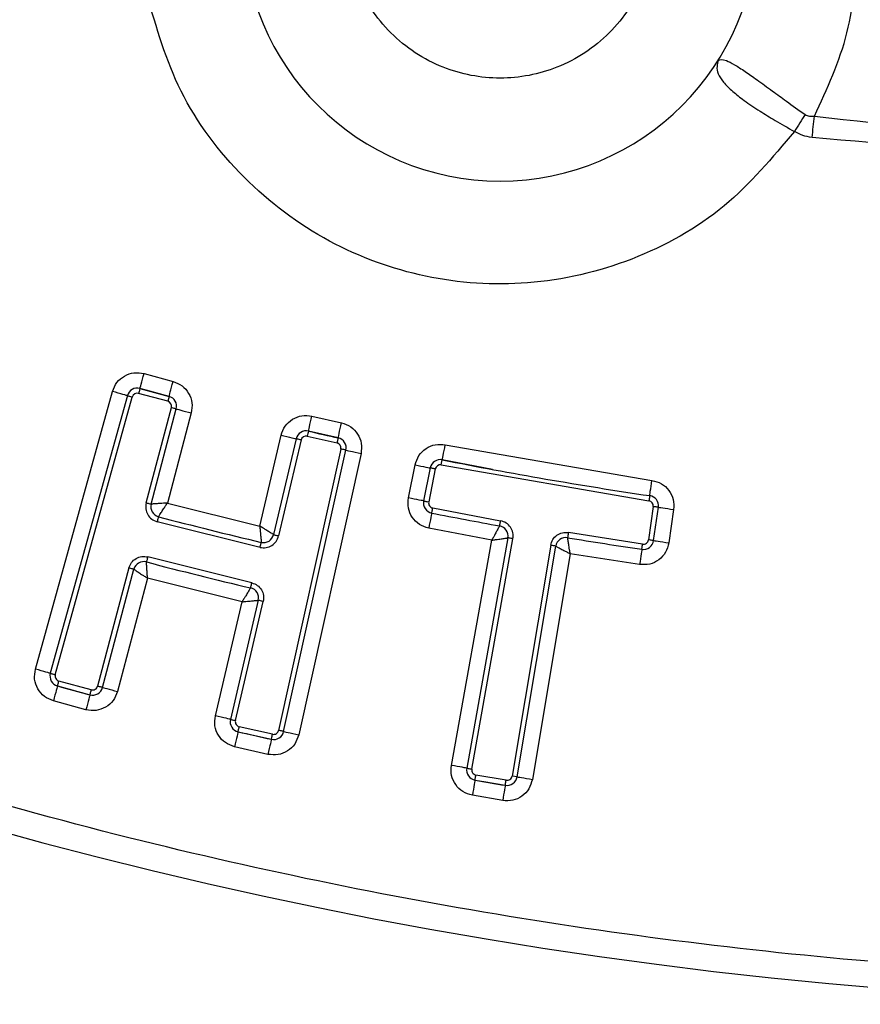
# Model space of a CAD drawing. Units: inches. Extents: x 1.1 to 16.3, y 0.2 to 10.7.
# Drawn here: x 6.2 to 6.5, y 4.3 to 4.5 of the extents above; entities that cross this region are included whole.
import ezdxf

# ---------------------------------------------------------------- set-up
doc = ezdxf.new("R2010")
doc.units = ezdxf.units.IN
doc.header["$MEASUREMENT"] = 0

msp = doc.modelspace()

# ---------------------------------------------------------------- linework, layer by layer
at = {"color": 7, "linetype": 'Continuous', "lineweight": 25}
for p, q in [((6.2791792021, 4.4477129427), (6.2865586991, 4.4457125791)), ((6.2514697889, 4.3723242136), (6.2711173219, 4.4431401733)), ((6.2852032214, 4.4406412466), (6.277788036, 4.4426513389)), ((6.2855421153, 4.4419090675), (6.2781358275, 4.4439167154)), ((6.2749110559, 4.4420876077), (6.2552634251, 4.371271648)), ((6.2565280682, 4.3709208253), (6.2761756013, 4.4417367851)), ((6.2855421153, 4.4419091164), (6.2852032214, 4.4406412466)), ((6.279706316, 4.4147608433), (6.2861329796, 4.4390376118)), ((6.280974968, 4.4144249806), (6.2874015338, 4.438701749)), ((6.2912074898, 4.4376942584), (6.2851176668, 4.4146898575)), ((6.3219793655, 4.4368802678), (6.3295334915, 4.4351593988)), ((6.3286727637, 4.4313176565), (6.3210912602, 4.4330447344)), ((6.3086860435, 4.4088129921), (6.3141101053, 4.4319833688)), ((6.3179435365, 4.4310860236), (6.3122193982, 4.4066340395)), ((6.3192212818, 4.4307868271), (6.3134972412, 4.4063349407)), ((6.3207951925, 4.4317662069), (6.3283857892, 4.4300370758)), ((6.3293801777, 4.4284726494), (6.3134850191, 4.3567211138)), ((6.3147662843, 4.3564372682), (6.3306614429, 4.4281888038)), ((6.3345052385, 4.427337267), (6.3186100799, 4.3555857314)), ((6.3560025102, 4.4295743967), (6.4086872082, 4.420484395)), ((6.3549827975, 4.4244250873), (6.3552377013, 4.4257124146)), ((6.3679954028, 4.4232651629), (6.3552377013, 4.4257124146)), ((6.3466084232, 4.4160204021), (6.3482942881, 4.4244277272)), ((6.3521544124, 4.4236537273), (6.3504686452, 4.4152463044)), ((6.3534411531, 4.4233956947), (6.3517553859, 4.4149883696)), ((6.3549827975, 4.4244250873), (6.4079223993, 4.4152909883)), ((6.2851176668, 4.4146898575), (6.3086860435, 4.4088129921)), ((6.3527871251, 4.4134430097), (6.3700843031, 4.4101609409)), ((6.4090299154, 4.4138045877), (6.4078009607, 4.4053183569)), ((6.4090997279, 4.4051303324), (6.4103286826, 4.4136165632)), ((6.4142250821, 4.4130522942), (6.4129961274, 4.4045660633)), ((6.3087574204, 4.4034010546), (6.2825136792, 4.4099450501)), ((6.3678589066, 4.4052304557), (6.3517674125, 4.4082936025)), ((6.4063110401, 4.4042082008), (6.3873991786, 4.4071610556)), ((6.3575745632, 4.3477854037), (6.3678589066, 4.4052304557)), ((6.3719649391, 4.4058246444), (6.3614499406, 4.3470915806)), ((6.3627417657, 4.3468602411), (6.3732566664, 4.4055934026)), ((6.3828751509, 4.4039269952), (6.3730187759, 4.3450797283)), ((6.3743130453, 4.3448629575), (6.3841694204, 4.4037101266)), ((6.3066518981, 4.3943264039), (6.2801119913, 4.4009442207)), ((6.3878362402, 4.4017693579), (6.3781959516, 4.344212645)), ((6.4055462312, 4.3990147941), (6.3878362402, 4.4017693579)), ((6.2753073446, 4.3981435064), (6.2673260324, 4.3679937836)), ((6.2685946844, 4.3676579208), (6.2765759966, 4.3978076436)), ((6.2800470676, 4.3955352166), (6.2724005426, 4.3666504302)), ((6.3041696423, 4.3895200949), (6.2800470676, 4.3955352166)), ((6.3083012924, 4.3898968284), (6.3011923434, 4.3595295525)), ((6.3024700886, 4.359230356), (6.3095790376, 4.3895977296)), ((6.2973590099, 4.3604269466), (6.3041696423, 4.3895200949)), ((6.2570966394, 4.3680392497), (6.2653799837, 4.365793809)), ((6.2657186821, 4.3670616788), (6.2574446265, 4.3693045774)), ((6.2581172321, 4.3677590219), (6.2653799837, 4.365793809)), ((6.2643638888, 4.3619901996), (6.2560525804, 4.3642431692)), ((6.311916975, 4.3557243787), (6.3034516684, 4.3576528275)), ((6.3031554051, 4.3563743001), (6.3116302939, 4.3544437001)), ((6.3107701527, 4.3506018601), (6.3022667132, 4.3525389133)), ((6.3715048022, 4.3440027185), (6.3638051845, 4.3453366853)), ((6.3743130453, 4.3448629575), (6.3730187759, 4.3450797283)), ((6.363576876, 4.3440443714), (6.3712850981, 4.3427089379)), ((6.3706259857, 4.3388274983), (6.3628917551, 4.3401674295))]:
    msp.add_line(p, q, dxfattribs=at)
at = {"color": 7, "linetype": 'Continuous', "lineweight": 25, "flags": 128}
for points in [[(6.4477329439, 4.5138137213), (6.44739757, 4.5132774653), (6.4470608272, 4.5127389115), (6.4467228133, 4.5121984022), (6.4463837239, 4.5116562307), (6.4460438523, 4.5111127881), (6.445703394, 4.5105683677), (6.4453625446, 4.5100232629), (6.4450214018, 4.5094778647)], [(6.4495195188, 4.5079327004), (6.4496010645, 4.508618848), (6.4496826102, 4.5093044578), (6.4497640582, 4.5099891388), (6.4498453106, 4.510672402), (6.4499263674, 4.5113537586), (6.4500071309, 4.5120327685), (6.4500875033, 4.5127088941), (6.4501675824, 4.5133817441)], [(6.2781358275, 4.4439167154), (6.2781558717, 4.4439896568), (6.2782152221, 4.4442056943), (6.2783116299, 4.4445565169), (6.2784413795, 4.4450286315), (6.2785995821, 4.4456039004), (6.2787799801, 4.4462602261), (6.2789756311, 4.4469723335), (6.2791792021, 4.4477129427)], [(6.2855421153, 4.4419091164), (6.2855615728, 4.4419821556), (6.2856194566, 4.4421986331), (6.28571342, 4.4425500912), (6.2858398452, 4.4430230857), (6.2859939412, 4.4435994791), (6.2861696458, 4.4442570271), (6.286360408, 4.4449705521), (6.2865586991, 4.4457125791)], [(6.2749110559, 4.4420876077), (6.2748382123, 4.4421078474), (6.2746223214, 4.4421677356), (6.2742716944, 4.4422650234), (6.273799922, 4.4423958974), (6.2732249953, 4.44255542), (6.2725691096, 4.4427373824), (6.2718574911, 4.4429348423), (6.2711173219, 4.4431401733)], [(6.2781358275, 4.4439167154), (6.2781291787, 4.4438924179), (6.27810933, 4.4438204054), (6.2780771615, 4.4437034646), (6.2780339442, 4.443546093), (6.2779812426, 4.443354353), (6.27792111, 4.4431355778), (6.277855893, 4.4428981761), (6.277788036, 4.4426513389)], [(6.2855421153, 4.4419090675), (6.2797072938, 4.4434860582), (6.2781358275, 4.4439167154)], [(6.2749110559, 4.4420876077), (6.2749354023, 4.4420808611), (6.2750073659, 4.4420609146), (6.275124209, 4.4420285017), (6.2752814338, 4.4419848444), (6.275473076, 4.4419317028), (6.2756917046, 4.4418710324), (6.2759289108, 4.4418052287), (6.2761756013, 4.4417367851)], [(6.2874015338, 4.438701749), (6.2873771874, 4.4387082023), (6.2873050282, 4.4387273176), (6.287187794, 4.4387583617), (6.2870299825, 4.4388001123), (6.2868377536, 4.4388510051), (6.2866184406, 4.4389090844), (6.2863804523, 4.4389721014), (6.2861329796, 4.4390376118)], [(6.2874015338, 4.438701749), (6.2874746707, 4.4386823892), (6.287691246, 4.4386250921), (6.2880429486, 4.4385319599), (6.2885162854, 4.4384066591), (6.2890930698, 4.4382539808), (6.2897510089, 4.4380797917), (6.290464974, 4.4378907895), (6.2912074898, 4.4376942584)], [(6.3210911624, 4.4330447344), (6.3211082733, 4.4331184579), (6.3211588238, 4.4333366954), (6.3212408584, 4.4336911358), (6.3213513461, 4.4341681392), (6.3214858867, 4.4347493724), (6.3216394938, 4.4354124448), (6.3218061052, 4.4361319831), (6.3219793655, 4.4368802678)], [(6.3286727637, 4.4313176565), (6.3286892879, 4.4313914779), (6.328738274, 4.4316100576), (6.3288177665, 4.4319650846), (6.3289248319, 4.4324428702), (6.3290552659, 4.4330250324), (6.329204082, 4.4336892291), (6.3293655112, 4.4344098919), (6.3295334915, 4.4351593988)], [(6.3141101053, 4.4319833688), (6.3148579988, 4.4318082997), (6.3155771461, 4.4316399284), (6.3162398762, 4.4314848057), (6.3168207673, 4.4313487984), (6.3172975262, 4.4312372352), (6.317651771, 4.4311542717), (6.3178699107, 4.4311032323), (6.3179435365, 4.4310860236)], [(6.3192212818, 4.4307868271), (6.3189720491, 4.4308451998), (6.3187323008, 4.4309013236), (6.3185114233, 4.4309530474), (6.3183178255, 4.430998318), (6.3181588407, 4.4310355709), (6.3180408243, 4.4310632417), (6.3179680785, 4.4310802548), (6.3179435365, 4.4310860236)], [(6.3286727637, 4.4313176565), (6.3286671904, 4.4312930168), (6.3286508617, 4.4312201732), (6.3286243643, 4.4311018635), (6.3285886758, 4.4309425853), (6.3285451652, 4.4307484987), (6.3284955924, 4.4305271323), (6.3284418153, 4.4302868951), (6.3283857892, 4.4300370758)], [(6.3306614429, 4.4281888038), (6.3306368032, 4.4281942793), (6.3305638618, 4.4282104124), (6.3304454543, 4.4282366166), (6.3302861762, 4.4282719139), (6.3300919917, 4.4283149357), (6.3298704299, 4.4283640195), (6.3296300949, 4.42841721), (6.3293801777, 4.4284726494)], [(6.3306614429, 4.4281888038), (6.3307352643, 4.4281723773), (6.3309539907, 4.4281239779), (6.3313092132, 4.4280452677), (6.3317872433, 4.4279393756), (6.3323696988, 4.4278103104), (6.3330342866, 4.4276631565), (6.3337553894, 4.4275033895), (6.3345052385, 4.427337267)], [(6.3552377013, 4.4257124146), (6.3552524655, 4.4257866271), (6.3552959761, 4.4260063312), (6.3553665709, 4.426363216), (6.3554617076, 4.4268435927), (6.3555775729, 4.4274287859), (6.3557097669, 4.4280965026), (6.355853303, 4.4288209298), (6.3560025102, 4.4295743967)], [(6.3482942881, 4.4244277272), (6.3490473639, 4.4242767601), (6.3497714977, 4.4241315618), (6.3504389211, 4.4239977055), (6.351023821, 4.4238804713), (6.3515039044, 4.4237841613), (6.3518605936, 4.4237126866), (6.3520802977, 4.4236685893), (6.3521544124, 4.4236537273)], [(6.3534411531, 4.4233956947), (6.3531901605, 4.4234460497), (6.3529487499, 4.4234944491), (6.352726308, 4.4235390353), (6.3525313414, 4.4235781459), (6.352371281, 4.4236102167), (6.3522523846, 4.4236340742), (6.3521791499, 4.4236487407), (6.3521544124, 4.4236537273)], [(6.4081135527, 4.4165893644), (6.4081246014, 4.4166641636), (6.4081572588, 4.4168858232), (6.4082102538, 4.4172458369), (6.4082815329, 4.4177302224), (6.4083684564, 4.4183204022), (6.4084676997, 4.41899379), (6.408575254, 4.4197244749), (6.4086872082, 4.420484395)], [(6.279706316, 4.4147608433), (6.2799537887, 4.414695333), (6.2801917771, 4.4146323648), (6.2804111879, 4.4145742855), (6.2806034168, 4.4145233439), (6.2807611305, 4.4144815932), (6.2808783647, 4.414450598), (6.2809506217, 4.4144314338), (6.280974968, 4.4144249806)], [(6.3504686452, 4.4152463044), (6.3503944328, 4.4152611665), (6.3501748264, 4.4153052637), (6.3498180394, 4.4153768362), (6.3493380539, 4.4154730485), (6.3487530562, 4.4155903804), (6.3480857305, 4.4157241389), (6.3473614989, 4.4158693372), (6.3466084232, 4.4160204021)], [(6.3504686452, 4.4152463044), (6.3504933827, 4.4152414156), (6.3505666174, 4.4152267491), (6.3506855138, 4.4152028916), (6.3508454764, 4.4151708208), (6.3510404431, 4.4151317102), (6.3512629827, 4.4150870262), (6.3515042955, 4.4150386268), (6.3517553859, 4.4149883696)], [(6.4081135527, 4.4165893644), (6.4081098371, 4.4165644314), (6.4080989839, 4.4164905123), (6.4080812864, 4.4163705403), (6.4080575266, 4.4162091111), (6.4080285847, 4.4160123844), (6.4079955362, 4.4157878893), (6.4079596522, 4.4155443276), (6.4079223993, 4.4152909883)], [(6.3525322214, 4.4121556823), (6.3525174571, 4.4120814699), (6.3524739465, 4.411861668), (6.3524033518, 4.4115047832), (6.3523082151, 4.4110245043), (6.352192252, 4.410439311), (6.352060058, 4.4097715943), (6.3519166196, 4.4090470694), (6.3517674125, 4.4082936025)], [(6.3525322214, 4.4121556823), (6.3525371102, 4.4121804198), (6.3525515812, 4.4122536545), (6.3525751454, 4.4123726487), (6.352606825, 4.4125327091), (6.3526455445, 4.4127277735), (6.352689544, 4.4129503132), (6.3527373568, 4.4131918215), (6.3527871251, 4.4134430097)], [(6.4103286826, 4.4136165632), (6.4103037496, 4.413620181), (6.4102298304, 4.4136308386), (6.4101098585, 4.4136482429), (6.4099483315, 4.4136716115), (6.4097515071, 4.4137001623), (6.4095269141, 4.4137326241), (6.4092833525, 4.4137679215), (6.4090299154, 4.4138045877)], [(6.4103286826, 4.4136165632), (6.4104035795, 4.41360571), (6.410625337, 4.4135735415), (6.4109853506, 4.4135214266), (6.4114699317, 4.4134512229), (6.4120604048, 4.4133657661), (6.4127339882, 4.413268185), (6.4134649664, 4.4131623907), (6.4142250821, 4.4130522942)], [(6.2828465109, 4.4112144843), (6.2828401554, 4.4111901379), (6.2828211867, 4.411117881), (6.2827903871, 4.411000549), (6.2827490275, 4.4108427375), (6.2826985748, 4.4106503131), (6.2826410821, 4.4104309023), (6.2825786028, 4.4101927183), (6.2825136792, 4.4099450501)], [(6.3698499325, 4.4088697025), (6.3698544302, 4.4088945378), (6.3698678256, 4.408967968), (6.3698894342, 4.4090872556), (6.3699185717, 4.4092479026), (6.3699541624, 4.4094435537), (6.3699946419, 4.4096667778), (6.3700385436, 4.4099089705), (6.3700843031, 4.4101609409)], [(6.3873991786, 4.4071610556), (6.387357428, 4.4069084007), (6.3873173396, 4.4066655235), (6.3872804778, 4.4064417128), (6.3872480159, 4.4062454751), (6.3872215184, 4.4060844369), (6.3872017676, 4.4059647583), (6.3871895455, 4.4058911325), (6.3871854389, 4.4058661994)], [(6.3087574204, 4.4034010546), (6.3088163797, 4.4036501895), (6.3088730902, 4.40388984), (6.3089253029, 4.4041106197), (6.3089710624, 4.4043041197), (6.3090086086, 4.404462909), (6.3090365728, 4.4045809254), (6.3090537814, 4.4046536712), (6.3090595503, 4.4046781154)], [(6.3122193982, 4.4066340395), (6.3122439401, 4.4066283684), (6.312316686, 4.4066113553), (6.3124348002, 4.4065836845), (6.3125936872, 4.4065464316), (6.312787285, 4.406501161), (6.3130081624, 4.4064494371), (6.3132479108, 4.4063933133), (6.3134972412, 4.4063349407)], [(6.3732566664, 4.4055934026), (6.373004696, 4.4056384776), (6.3727623077, 4.4056818905), (6.3725389858, 4.4057218811), (6.372343237, 4.4057568851), (6.37218259, 4.4057856315), (6.3720632047, 4.4058070446), (6.3719896766, 4.4058202444), (6.3719649391, 4.4058246444)], [(6.4090997279, 4.4051303324), (6.4090747949, 4.4051339501), (6.4090008757, 4.4051446078), (6.4088809038, 4.405162012), (6.4087193768, 4.4051853806), (6.4085225524, 4.4052139314), (6.4082979594, 4.4052463933), (6.4080543, 4.4052816906), (6.4078009607, 4.4053183569)], [(6.4090997279, 4.4051303324), (6.4091746248, 4.4051194792), (6.4093963823, 4.4050874084), (6.4097563959, 4.4050351957), (6.410240977, 4.4049650898), (6.4108314501, 4.4048795353), (6.4115050335, 4.4047819542), (6.4122360117, 4.4046761598), (6.4129961274, 4.4045660633)], [(6.3841694204, 4.4037101266), (6.3841445851, 4.403714331), (6.3840708615, 4.4037266508), (6.3839512807, 4.403746695), (6.3837903403, 4.4037736814), (6.3835942003, 4.4038065343), (6.3833703896, 4.4038439828), (6.3831276102, 4.4038846579), (6.3828751509, 4.4039269952)], [(6.406119789, 4.4029098247), (6.406108838, 4.4028350256), (6.4060761806, 4.4026133659), (6.4060231857, 4.4022533523), (6.4059518087, 4.4017689668), (6.4058648853, 4.4011787869), (6.4057657398, 4.4005053991), (6.4056581855, 4.3997747142), (6.4055462312, 4.3990147941)], [(6.406119789, 4.4029098247), (6.4061235045, 4.4029347577), (6.4061343577, 4.4030086769), (6.4061520553, 4.4031286488), (6.406175815, 4.4032900781), (6.4062047569, 4.4034868047), (6.4062378054, 4.4037112999), (6.4062736895, 4.4039548615), (6.4063110401, 4.4042082008)], [(6.2801119913, 4.4009442207), (6.2800469699, 4.4006965525), (6.2799845884, 4.4004584663), (6.2799269979, 4.4002389578), (6.2798765452, 4.4000466311), (6.2798351856, 4.3998888196), (6.279804386, 4.3997714876), (6.2797854173, 4.3996992307), (6.2797790619, 4.3996748843)], [(6.2765759966, 4.3978076436), (6.2765516502, 4.3978140969), (6.2764793933, 4.3978332611), (6.2763621591, 4.3978642563), (6.2762044454, 4.3979060069), (6.2760121187, 4.3979569486), (6.2757928057, 4.3980150279), (6.2755548173, 4.3980779961), (6.2753073446, 4.3981435064)], [(6.306349866, 4.3930492453), (6.3063556348, 4.3930737872), (6.3063728435, 4.393146533), (6.3064007099, 4.3932645495), (6.3064383539, 4.3934233387), (6.3064841134, 4.3936168387), (6.3065363261, 4.3938376184), (6.3065930365, 4.394077269), (6.3066518981, 4.3943264039)], [(6.3095790376, 4.3895977296), (6.3093298049, 4.3896561022), (6.3090900566, 4.3897121283), (6.3088691791, 4.3897638521), (6.3086754836, 4.3898092205), (6.3085165965, 4.3898463756), (6.3083984823, 4.3898740464), (6.3083258343, 4.3898910595), (6.3083012924, 4.3898968284)], [(6.2552634251, 4.371271648), (6.2551905815, 4.3712918877), (6.2549746906, 4.371351727), (6.2546240636, 4.3714490148), (6.2541522912, 4.3715799377), (6.2535774623, 4.3717394114), (6.2529215766, 4.3719213738), (6.2522098603, 4.3721188826), (6.2514697889, 4.3723242136)], [(6.2552634251, 4.371271648), (6.2552877714, 4.3712649014), (6.2553597351, 4.3712449549), (6.2554765782, 4.3712124931), (6.255633803, 4.3711688847), (6.2558254452, 4.3711156942), (6.2560440738, 4.3710550727), (6.25628128, 4.370989269), (6.2565280682, 4.3709208253)], [(6.2570966394, 4.3680392497), (6.2570764974, 4.3679663084), (6.257017147, 4.3677503198), (6.2569206415, 4.3673994971), (6.2567907941, 4.3669274315), (6.2566325915, 4.3663521137), (6.2564520958, 4.3656958368), (6.2562562491, 4.3649837295), (6.2560525804, 4.3642431692)], [(6.2570966394, 4.3680392497), (6.2571032882, 4.3680635961), (6.2571231369, 4.3681355597), (6.2571552076, 4.3682525006), (6.2571985227, 4.3684098232), (6.2572512243, 4.3686015633), (6.2573114547, 4.3688203874), (6.2573766718, 4.3690577891), (6.2574446265, 4.3693045774)], [(6.2653799837, 4.365793809), (6.2653865348, 4.3658181554), (6.2654057968, 4.3658903146), (6.2654370853, 4.3660075488), (6.265479227, 4.3661651647), (6.2655305598, 4.3663572958), (6.265589128, 4.3665765111), (6.265652585, 4.3668144017), (6.2657186821, 4.3670616788)], [(6.2685946844, 4.3676579208), (6.268570338, 4.3676643741), (6.2684980811, 4.3676834405), (6.2683808469, 4.3677145335), (6.2682231331, 4.3677562841), (6.2680308065, 4.367807128), (6.2678114934, 4.3678652073), (6.2675735051, 4.3679282733), (6.2673260324, 4.3679937836)], [(6.2685946844, 4.3676579208), (6.2686678213, 4.367638561), (6.2688843966, 4.3675812639), (6.2692360992, 4.3674880828), (6.269709436, 4.3673628309), (6.2702861226, 4.3672101038), (6.2709441595, 4.3670359636), (6.2716581246, 4.3668469613), (6.2724005426, 4.3666504302)], [(6.2653799837, 4.365793809), (6.2653605262, 4.3657207699), (6.2653026424, 4.3655042924), (6.2652087768, 4.3651527853), (6.2650824494, 4.3646797419), (6.2649284512, 4.3641033485), (6.2647527465, 4.3634458006), (6.2645621799, 4.3627322266), (6.2643638888, 4.3619901996)], [(6.3011923434, 4.3595295525), (6.3011187176, 4.3595467612), (6.3009005779, 4.3595978006), (6.3005463331, 4.3596807152), (6.3000695741, 4.3597923761), (6.2994886831, 4.3599283834), (6.2988259529, 4.3600834572), (6.2981068057, 4.3602518286), (6.2973590099, 4.3604269466)], [(6.3011923434, 4.3595295525), (6.3012168853, 4.3595237837), (6.3012896311, 4.3595067705), (6.3014076476, 4.3594790997), (6.3015666324, 4.3594419446), (6.3017602301, 4.3593965763), (6.3019811076, 4.3593448524), (6.3022208559, 4.3592887286), (6.3024700886, 4.359230356)], [(6.3031554051, 4.3563743001), (6.3031610762, 4.3563989398), (6.3031779915, 4.3564716856), (6.303205369, 4.3565897998), (6.3032422308, 4.3567487846), (6.3032871103, 4.3569424802), (6.3033383452, 4.3571635532), (6.3033938824, 4.3574033993), (6.3034516684, 4.3576528275)], [(6.3031554051, 4.3563743001), (6.303138392, 4.3563006742), (6.3030877437, 4.3560824368), (6.3030056113, 4.3557279964), (6.3028951237, 4.3552509441), (6.3027604853, 4.3546697597), (6.3026067804, 4.3540067363), (6.3024400712, 4.3532871979), (6.3022667132, 4.3525389133)], [(6.3116302939, 4.3544437001), (6.3116137697, 4.3543698788), (6.3115647835, 4.3541512502), (6.3114852911, 4.3537962232), (6.3113783235, 4.3533184865), (6.3112479872, 4.3527362265), (6.3110992689, 4.3520720298), (6.3109379375, 4.3513513181), (6.3107701527, 4.3506018601)], [(6.3116302939, 4.3544437001), (6.3116357694, 4.3544683399), (6.3116520981, 4.3545411835), (6.3116785956, 4.354659591), (6.311714284, 4.3548187714), (6.3117576969, 4.355012858), (6.3118072696, 4.3552343221), (6.3118610468, 4.3554745593), (6.311916975, 4.3557243787)], [(6.3147662843, 4.3564372682), (6.3147416446, 4.3564427437), (6.3146687032, 4.3564588769), (6.3145503935, 4.3564851788), (6.3143910176, 4.3565204761), (6.3141968331, 4.3565634979), (6.313975369, 4.356612484), (6.3137349363, 4.3566657722), (6.3134850191, 4.3567211138)], [(6.3147662843, 4.3564372682), (6.3148401057, 4.3564209395), (6.3150588321, 4.3563724423), (6.3154140546, 4.3562938299), (6.3158920847, 4.3561879378), (6.3164745402, 4.3560588726), (6.317139128, 4.355911621), (6.3178602308, 4.3557519517), (6.3186100799, 4.3555857314)], [(6.3614499406, 4.3470915806), (6.3613755326, 4.3471048782), (6.3611549485, 4.34714438), (6.3607968904, 4.3472085215), (6.3603148515, 4.3472947605), (6.3597276049, 4.3473998704), (6.3590576394, 4.3475198423), (6.35833067, 4.3476499831), (6.3575745632, 4.3477854037)], [(6.3614499406, 4.3470915806), (6.3614747759, 4.3470870829), (6.3615483039, 4.3470739808), (6.3616676892, 4.3470525677), (6.3618283362, 4.3470238214), (6.3620240851, 4.3469888174), (6.3622474069, 4.3469488267), (6.3624897953, 4.3469054139), (6.3627417657, 4.3468602411)], [(6.363576876, 4.3440443714), (6.363581276, 4.3440692067), (6.3635941825, 4.3441427347), (6.3636153023, 4.3442622178), (6.3636437553, 4.3444228648), (6.3636783682, 4.3446187114), (6.3637177722, 4.3448421311), (6.3637606961, 4.3450846171), (6.3638051845, 4.3453366853)], [(6.3743130453, 4.3448629575), (6.3743876489, 4.3448504421), (6.3746086242, 4.3448134825), (6.3749674644, 4.3447533499), (6.3754503833, 4.3446724886), (6.3760387054, 4.3445739297), (6.3767100399, 4.3444614866), (6.3774384759, 4.3443394613), (6.3781959516, 4.344212645)], [(6.363576876, 4.3440443714), (6.3635636762, 4.3439698656), (6.3635246633, 4.3437492815), (6.3634614018, 4.3433910278), (6.3633762384, 4.3429088912), (6.3632723996, 4.3423213513), (6.3631538943, 4.3416510924), (6.3630254157, 4.3409238297), (6.3628917551, 4.3401674295)], [(6.363576876, 4.3440443714), (6.3658412854, 4.3436465182), (6.3712850981, 4.3427089379)], [(6.3712850981, 4.3427089379), (6.3712723871, 4.3426343343), (6.3712348409, 4.3424134569), (6.3711740238, 4.3420548121), (6.3710919892, 4.3415720888), (6.3709921593, 4.3409838645), (6.3708781517, 4.3403128234), (6.370754562, 4.3395846807), (6.3706259857, 4.3388274983)], [(6.3712850981, 4.3427089379), (6.3712893025, 4.3427337732), (6.3713018179, 4.342807399), (6.3713220577, 4.3429269798), (6.3713494351, 4.3430878224), (6.3713826792, 4.3432839624), (6.3714207143, 4.3435075776), (6.3714618783, 4.343750357), (6.3715048022, 4.3440027185)]]:
    msp.add_lwpolyline(points, dxfattribs=at)
at = {"color": 7, "linetype": 'Continuous', "lineweight": 25}
for centre, radius, start, end in [((6.5668166981, 5.4942046028), 1.207349081364804, 7.9302128022, 352.0697871978), ((6.3699663044, 4.5624460727), 0.0656167979002626, 180, 0), ((6.5668166981, 5.4942046028), 0.9877350465090373, 263.217677327, 276.782322673), ((6.2774402016, 4.4413859192), 0.0026246719160117, 74.6313086301, 164.4935414763), ((6.2774402016, 4.4413859192), 0.0013123359580078, 74.6313086301, 164.4935414762), ((6.5668309519, 5.4942592716), 1.089295335458988, 254.6313086301, 255.0349297116), ((6.2848643048, 4.4393734425), 0.0013123359580091, 345.1726018531, 75.0349297115), ((6.2848643048, 4.4393734425), 0.0026246719160108, 345.1726018529, 75.0349297116), ((6.3204991019, 4.4304877249), 0.0026246719160137, 76.9622510366, 166.8244965644), ((6.6566896805, 4.3546825688), 0.3446258758841483, 166.8569361027, 167.0751189813), ((6.5667838416, 5.4940666643), 1.089097056972568, 256.9622510369, 257.3713222004), ((6.3204991019, 4.4304877249), 0.0013123359580078, 76.9622510364, 166.8244965644), ((6.3280988838, 4.4287564633), 0.0013123359580044, 347.5089584105, 77.3713222005), ((6.3280988838, 4.4287564633), 0.0026246719160131, 347.5089584105, 77.3713222001), ((6.3547278972, 4.4231377088), 0.002624671916013, 78.7994130525, 168.6616290865), ((6.5668204212, 5.4942256398), 1.089260209627676, 258.7994130525, 261.6220955997), ((6.3547278972, 4.4231377088), 0.0013123359580071, 78.7994130525, 168.6616290864), ((6.3530420798, 4.4147303233), 0.0026246719160118, 168.6616290867, 258.7982789555), ((6.3530420798, 4.4147303233), 0.0013123359580061, 168.6616290868, 258.7982789552), ((6.4077311411, 4.413992704), 0.0013123359580091, 351.7597923163, 81.6220955996), ((6.4077311411, 4.413992704), 0.0026246719160118, 351.759792316, 81.6220955997), ((6.283512236, 4.413753341), 0.0026246719160101, 165.172601853, 255.3072628708), ((6.5668081013, 5.4941574486), 1.103014980279599, 258.7982789552, 259.7139054414), ((6.5668014916, 5.4941456946), 1.119540264087941, 255.3072628705, 256.6899040124), ((6.369381298, 4.4062871908), 0.0026246719160105, 349.8499260789, 79.7139054414), ((6.3096638261, 4.4072323305), 0.0026246719160106, 256.6899040124, 346.8244965644), ((6.3867580322, 4.4032765967), 0.0026246719160103, 80.6277853053, 170.4917482772), ((6.5668212903, 5.494233645), 1.103092316355442, 260.6277853053, 261.6231844813), ((6.4065021794, 4.4055064895), 0.0026246719160109, 261.6231844814, 351.7597923162), ((6.4065021794, 4.4055064895), 0.0013123359580048, 261.6231844812, 351.7597923162), ((6.2791132591, 4.3971360172), 0.002624671916011, 75.3051790436, 165.1726399447), ((6.5668021162, 5.4941446962), 1.131479785416133, 255.3051790436, 256.6919012143), ((6.3057456798, 4.3904950882), 0.0026246719160113, 346.8244583231, 76.6919012143), ((6.2577925995, 4.3705699535), 0.0026246719160189, 164.4935414765, 254.6225918301), ((6.2577925995, 4.3705699535), 0.0013123359580163, 164.4935414764, 254.6225918301), ((6.5668320522, 5.4942610337), 1.168037485852188, 254.6225918301, 255.0435829885), ((6.2660573919, 4.3683295834), 0.0026246719160104, 255.0435829885, 345.1726399447), ((6.2660573919, 4.3683295834), 0.0013123359580066, 255.0435829884, 345.1726399446), ((6.3037479269, 4.3589312625), 0.0026246719160104, 166.8244583231, 256.9534997125), ((6.3037479269, 4.3589312625), 0.0013123359580025, 166.824458323, 256.9534997123), ((6.5667829239, 5.4940571627), 1.167827752540399, 256.9534997122, 257.3799449863), ((6.3122037336, 4.357004985), 0.00262467191602, 257.3799449865, 347.5089584107), ((6.3122037336, 4.357004985), 0.0013123359580033, 257.3799449867, 347.5089584109), ((6.3640335619, 4.3466290155), 0.0026246719160104, 169.8499260789, 259.9789930677), ((6.3640335619, 4.3466290155), 0.0013123359580046, 169.849926079, 259.9789930677), ((6.3717244501, 4.3452965455), 0.0026246719160116, 260.3628091373, 350.4917482771), ((6.3717244501, 4.3452965455), 0.0013123359580057, 260.3628091372, 350.4917482772), ((6.5667883914, 5.4940486038), 1.167820463443263, 259.9789930677, 260.3628091373)]:
    msp.add_arc(centre, radius, start, end, dxfattribs=at)
for points, knots in [([(7.756120798137716, 5.328535766787281), (7.75037727106481, 5.293762487864073), (7.738891310319588, 5.224222549839106), (7.709562850118114, 5.120498531041312), (7.671021975869455, 5.017867373415366), (7.62142450231037, 4.916319820235499), (7.561831187723702, 4.81865122053764), (7.491749247771176, 4.725496574407344), (7.412508384963183, 4.63898177697343), (7.324553597015637, 4.560216169394218), (7.22935301035156, 4.490389018971196), (7.128358354669432, 4.430680006368202), (7.022762443131946, 4.381310079526968), (6.914902444578829, 4.343115845920927), (6.805319263465305, 4.315557748700377), (6.696931897390723, 4.298850128452918), (6.589431011768985, 4.2920603982392), (6.48367236625257, 4.294753052196577), (6.37855815614587, 4.306677517819836), (6.273017782123667, 4.328235119203465), (6.167976533002595, 4.359736273041835), (6.063239497387473, 4.402152002912923), (5.961684705508772, 4.454860467486808), (5.863906766036916, 4.518330067521726), (5.772119618548936, 4.59139958055181), (5.687460617613822, 4.673697106471714), (5.61121753662934, 4.763841349277927), (5.544667885492481, 4.860465497007376), (5.488114131851389, 4.962394718028986), (5.442553100620392, 5.067355558421081), (5.407483321661068, 5.174770813580293), (5.383320763235665, 5.28174336771324), (5.369113810266135, 5.388517415205877), (5.364486944853091, 5.494209056848308), (5.36911419594585, 5.599896270749299), (5.383322362798894, 5.706674679136384), (5.407484459200831, 5.813642823111126), (5.442556324920872, 5.921062098983423), (5.488116169990706, 6.02601857685684), (5.544672585692738, 6.127951346135222), (5.61122030174038, 6.224571419055628), (5.687466620333767, 6.31471862640305), (5.772122992614801, 6.397012551197029), (5.863914041528003, 6.470084300116334), (5.961688609926953, 6.533551077588463), (6.063247769926351, 6.586260909325258), (6.167980839815268, 6.628674510519715), (6.273026563079416, 6.660176192975402), (6.378562608667534, 6.681732429554904), (6.483681322878807, 6.693656686745696), (6.589435537671951, 6.696348740681322), (6.696940856250079, 6.689558173280266), (6.80532373551541, 6.672850555793979), (6.914911056182992, 6.645290678963478), (7.022766660400791, 6.607097411823001), (7.12836625446715, 6.557725013355828), (7.229356770779937, 6.498017739957995), (7.324560470159686, 6.428187469192659), (7.412511502566927, 6.349424249629358), (7.491754974380258, 6.262905783744388), (7.561833732360617, 6.169754186176196), (7.621428898120524, 6.072081469788627), (7.671023557951934, 5.970537542703465), (7.709565124283914, 5.867904323496695), (7.738890986832871, 5.764184286867239), (7.750377403584628, 5.694644476475675), (7.756120798137716, 5.659873444146158)], [0, 0, 0, 0, 0.0146557001221118, 0.0293086102249608, 0.0447652905427053, 0.0602200880160476, 0.0762614148768428, 0.0923008637273695, 0.1086513573178596, 0.1250000003828508, 0.1413504910574883, 0.1576991336357232, 0.173740463529667, 0.189779904809521, 0.2052365865165779, 0.2206913775654118, 0.2353466325790046, 0.2500000056896364, 0.2646552422625408, 0.2793086112252315, 0.2947652979789496, 0.3102200876692225, 0.3262614265774461, 0.3423008700022174, 0.3586513610517714, 0.375000005479821, 0.3913504943627002, 0.407699134669753, 0.4237404669293376, 0.4397799182009518, 0.4552365987458409, 0.4706913921714841, 0.4853466262661026, 0.5000000052433639, 0.5146552390635337, 0.5293086196162756, 0.5447652976285619, 0.5602200929639318, 0.5762614251709544, 0.5923008793190693, 0.6086513671678327, 0.6250000108178692, 0.6413504884612626, 0.6576991370596982, 0.6737404661098374, 0.6897799201092658, 0.7052366083220029, 0.7206913972596373, 0.735346633028406, 0.750000003315064, 0.7646552466607073, 0.7793086312994929, 0.7947653030833854, 0.8102201067671481, 0.8262614198017657, 0.8423008756046397, 0.858651366691736, 0.8750000091274291, 0.8913504861029181, 0.9076991452424483, 0.9237404763493686, 0.9397799237633868, 0.9552365994410045, 0.9706913986827718, 0.9853452242938833, 1, 1, 1, 1]), ([(6.409336347417727, 4.562446066165321), (6.40880752159062, 4.557495523850489), (6.407990716060626, 4.549849092583417), (6.403087755571109, 4.540671662291403), (6.397997952025475, 4.53441473408119), (6.39173481134207, 4.529296278005307), (6.382559566152743, 4.524551029592002), (6.369966293345811, 4.522120429414794), (6.357368403759196, 4.524551976512013), (6.348193672198074, 4.529298885344643), (6.341928011415805, 4.534421311287256), (6.336842336105254, 4.540675836341395), (6.331941172911558, 4.549853705005901), (6.33112498016908, 4.557495488546457), (6.330596225919219, 4.562446066165321)], [0, 0, 0, 0, 0.1197215216402437, 0.18491759653657, 0.2499997995163779, 0.3151960182321278, 0.3802781943935568, 0.5000001057345116, 0.6197212376740904, 0.6849181995857905, 0.7500004025655984, 0.8151961197346586, 0.8802784783597564, 1, 1, 1, 1]), ([(6.450167582398484, 4.513381744071667), (6.453378042084195, 4.520360100730819), (6.459790061492337, 4.534297468807593), (6.460759355632288, 4.549600056825331), (6.461243330006058, 4.557240730742244)], [0, 0, 0, 0, 0.5006940062650524, 1, 1, 1, 1]), ([(6.4450214018476, 4.50947786472517), (6.439401949991949, 4.502770372788303), (6.427916206979371, 4.489060756508145), (6.403950091116075, 4.475718100161263), (6.377494717147889, 4.469564415112642), (6.350720390226112, 4.471348732574088), (6.325512300406133, 4.480546610941565), (6.303806722047193, 4.496875185897585), (6.287285448864528, 4.518771497705462), (6.282326432774178, 4.535955332462243), (6.27990020711951, 4.544362617289087)], [0, 0, 0, 0, 0.1223136523966869, 0.2500000381612755, 0.3776861232688393, 0.4999998954987163, 0.6223137678415213, 0.7499998873005744, 0.8776860820674652, 1, 1, 1, 1]), ([(6.425599732875044, 4.527654054752272), (6.426093772026229, 4.527812231298076), (6.426835757949187, 4.528049792977241), (6.429679319869604, 4.526585675868586), (6.432332758099522, 4.524898408529602), (6.435589158387617, 4.522581538854093), (6.439167278023513, 4.519984510222281), (6.443289479737258, 4.516964772003986), (6.446131984088954, 4.51494899916278), (6.447732943856969, 4.513813672415328)], [0, 0, 0, 0, 0.2497919263267649, 0.3751566906367126, 0.5000422378346654, 0.617089047249553, 0.7500732080701473, 0.8592358394840873, 0.9999999999999999, 0.9999999999999999, 0.9999999999999999, 0.9999999999999999]), ([(6.425599732875044, 4.527654054752272), (6.425321964614865, 4.526580175421033), (6.424906310949718, 4.524973217593437), (6.426834633619722, 4.522056278075149), (6.429103783018395, 4.519763093458263), (6.432274873205321, 4.517284829431744), (6.435970917659988, 4.514787473683958), (6.44032554395897, 4.512117470800255), (6.443360271726815, 4.510411608731552), (6.4450214018476, 4.50947786472517)], [0, 0, 0, 0, 0.2498067168018601, 0.3738118867490314, 0.500039296358817, 0.6166590178951011, 0.7500609192333489, 0.8631899243741609, 1, 1, 1, 1]), ([(6.447732943856969, 4.513813721303652), (6.447904493798499, 4.513709986108124), (6.448250066729529, 4.513501020280157), (6.449078145413069, 4.513280283229107), (6.449724580024978, 4.513340486619723), (6.450167582398484, 4.513381744071667)], [0, 0, 0, 0, 0.2367732805066595, 0.4769598625616089, 1, 1, 1, 1]), ([(6.449519518773859, 4.507932700352819), (6.448713194603084, 4.508069096748193), (6.447128443299564, 4.508337170524472), (6.445715457874372, 4.509102121911017), (6.4450214018476, 4.50947786472517)], [0, 0, 0, 0, 0.5088017084982419, 1, 1, 1, 1]), ([(6.271117321913482, 4.443140173286065), (6.271437738466855, 4.44394727275745), (6.272077098577095, 4.445557761359144), (6.274128920566774, 4.447212109744441), (6.276604469568237, 4.448139177251321), (6.278315995053913, 4.447855842453328), (6.279179202115287, 4.447712942683265)], [0, 0, 0, 0, 0.2505111124260947, 0.4998705927380946, 0.7477599722803024, 1, 1, 1, 1]), ([(6.286558699088931, 4.445712579124969), (6.287368775112983, 4.445399784005312), (6.288985198646025, 4.444775633459658), (6.290659016875691, 4.4427396680334), (6.291609347432918, 4.440272925657931), (6.291342217415873, 4.438558787569001), (6.291207489830148, 4.43769425841996)], [0, 0, 0, 0, 0.2505102065910239, 0.4998673966130914, 0.7477570699783168, 1, 1, 1, 1]), ([(6.31411010525718, 4.431983368837089), (6.314397437831413, 4.432802832882773), (6.314970774801819, 4.434437973049403), (6.316953562740203, 4.436174430015167), (6.319389365270794, 4.43720145424669), (6.32111103061357, 4.436987950195338), (6.321979365461927, 4.436880267823248)], [0, 0, 0, 0, 0.250511028699662, 0.4998640847852019, 0.7477526942635199, 1, 1, 1, 1]), ([(6.329533491529351, 4.435159398813986), (6.330355666996319, 4.4348799113745), (6.331996219675373, 4.434322227660949), (6.333751426753197, 4.432356042686355), (6.334801766003283, 4.429930213680026), (6.334604654026557, 4.428206593045766), (6.33450523853975, 4.427337266953699)], [0, 0, 0, 0, 0.2505113091512627, 0.4998653157059907, 0.7477518416975459, 1, 1, 1, 1]), ([(6.348294288136361, 4.424427727231616), (6.348555182279931, 4.42525598998348), (6.349075765553489, 4.426908689920817), (6.351001895757211, 4.428707843693072), (6.353403554720961, 4.429812380050212), (6.355131184069404, 4.429654183004305), (6.356002510201433, 4.429574396665741)], [0, 0, 0, 0, 0.2505103640153473, 0.4998636748768825, 0.7477573241914371, 1, 1, 1, 1]), ([(6.408687208249972, 4.420484395007549), (6.409527804276711, 4.420266571723138), (6.411205150919797, 4.419831921613846), (6.413101431401743, 4.41800142104462), (6.414328543423278, 4.415660028428777), (6.41425976924736, 4.413926581697583), (6.414225082053759, 4.413052294197144)], [0, 0, 0, 0, 0.2505092068645038, 0.4998724284081603, 0.747753838292671, 1, 1, 1, 1]), ([(6.279706316026022, 4.414760843348728), (6.279625609187251, 4.414240411533379), (6.279465621922629, 4.4132087460162), (6.280039484477271, 4.411725215476603), (6.28105058632514, 4.410502877089907), (6.282025001324133, 4.410131366148272), (6.28251367915068, 4.409945050092293)], [0, 0, 0, 0, 0.2522906514834147, 0.500122317210853, 0.7493068766207136, 1, 1, 1, 1]), ([(6.285117666846969, 4.414689857502096), (6.284787865676043, 4.414669670887369), (6.284172026227961, 4.41463197631631), (6.283169123310174, 4.414571676713887), (6.282315778686205, 4.414508958081394), (6.281659686212048, 4.414470090240566), (6.281264131514612, 4.414445434930037), (6.28101975294991, 4.414428770145151), (6.280989726529898, 4.414426229387361), (6.280974968037113, 4.414424980561977)], [0, 0, 0, 0, 0.1560027788824509, 0.29130480336402, 0.4992743536676249, 0.6314364803394189, 0.7586716748609714, 0.8813830505193625, 1, 1, 1, 1]), ([(6.282846510861336, 4.41121448431657), (6.282854834489265, 4.411226709913756), (6.282871762995927, 4.411251574204327), (6.283006664751737, 4.411455572992341), (6.283222500321731, 4.411786875618711), (6.283579944684017, 4.412338161845126), (6.28405535316157, 4.413050520124412), (6.28460226995794, 4.413895126669063), (6.28493798561288, 4.414412792933242), (6.285117666846969, 4.414689857502096)], [0, 0, 0, 0, 0.1185636744177043, 0.241133550118435, 0.368159176374974, 0.5000271906278901, 0.7087050001281077, 0.8440935229249877, 0.9999999999999999, 0.9999999999999999, 0.9999999999999999, 0.9999999999999999]), ([(6.351767412458977, 4.40829360250329), (6.350935520369418, 4.408553930702945), (6.349276697257995, 4.409073034610247), (6.347470775805888, 4.411004144363449), (6.346365344933928, 4.413413864388725), (6.346526916311474, 4.415146400815822), (6.346608423167172, 4.41602040213153)], [0, 0, 0, 0, 0.2506886493397199, 0.4998822930461051, 0.7477088925519014, 0.9999999999999999, 0.9999999999999999, 0.9999999999999999, 0.9999999999999999]), ([(6.373256666435504, 4.40559340258512), (6.373294955798685, 4.406116989561576), (6.373370874276163, 4.407155134956963), (6.372681754802922, 4.408583701664788), (6.371581291039666, 4.409719459716642), (6.370584068934675, 4.410013553483092), (6.370084303082916, 4.410160940931638)], [0, 0, 0, 0, 0.2522391994705034, 0.5001288711166854, 0.7494855767374574, 1, 1, 1, 1]), ([(6.312219398209901, 4.406634039452483), (6.312206980561625, 4.406642056936216), (6.312181727287076, 4.406658361772159), (6.311974008006388, 4.40678759743771), (6.311637315505681, 4.40699431725422), (6.311076789654315, 4.40733656173687), (6.310352683592567, 4.407793001737766), (6.309494158108616, 4.408317557470967), (6.308967824119989, 4.408640239490197), (6.308686043471961, 4.408812992058814)], [0, 0, 0, 0, 0.1185695518824752, 0.2411301544714475, 0.3681440095306019, 0.5000301417107152, 0.7085124618888065, 0.8439478560076445, 0.9999999999999999, 0.9999999999999999, 0.9999999999999999, 0.9999999999999999]), ([(6.308686043471961, 4.408812992058814), (6.30871463547054, 4.408484087333685), (6.308768040332825, 4.407869750721259), (6.308854206910165, 4.406868561568589), (6.30893956526099, 4.406016855828796), (6.308996065575218, 4.405361575617893), (6.309031255452687, 4.404966708568135), (6.309054691589307, 4.404722879546169), (6.309057949060427, 4.404692867689795), (6.309059550268289, 4.404678115380817)], [0, 0, 0, 0, 0.1558665434668612, 0.2911314948921507, 0.4992745792123538, 0.6314315015275139, 0.758668107266588, 0.8813734610995221, 0.9999999999999999, 0.9999999999999999, 0.9999999999999999, 0.9999999999999999]), ([(6.369849932457051, 4.408869702514801), (6.369842600906563, 4.408856883735139), (6.369827687972651, 4.408830809357799), (6.369709762718898, 4.408617001202599), (6.369521236661379, 4.40827026574981), (6.369209231421661, 4.40769378780206), (6.368791993245099, 4.406948045849341), (6.368312688467546, 4.406064219373816), (6.368017201244189, 4.405521301017381), (6.367858906568664, 4.405230455666802)], [0, 0, 0, 0, 0.1185340042609828, 0.2411072220712042, 0.3681345270468447, 0.5000294428998805, 0.7080583716469467, 0.8436047257553739, 0.9999999999999999, 0.9999999999999999, 0.9999999999999999, 0.9999999999999999]), ([(6.382875150877505, 4.403926995168933), (6.383015725627958, 4.40442870722799), (6.383296222328665, 4.405429801498607), (6.384416910863459, 4.406545578930842), (6.385835987898755, 4.407254070663601), (6.386875104971626, 4.40719223972158), (6.387399178615551, 4.407161055586569)], [0, 0, 0, 0, 0.2505084745428336, 0.4998536393117387, 0.747753614500717, 1, 1, 1, 1]), ([(6.308757420425185, 4.403401054577977), (6.309279825714215, 4.403334129871902), (6.31031539727651, 4.40320146405882), (6.311783136314462, 4.403814589929365), (6.312978378695494, 4.404857558577502), (6.313323936292033, 4.405841481255392), (6.313497241225927, 4.406334940685475)], [0, 0, 0, 0, 0.2522959715758857, 0.500129954524969, 0.7493038901341692, 1, 1, 1, 1]), ([(6.367858906568664, 4.405230455666802), (6.368186380935128, 4.405276841184511), (6.368797666926594, 4.405363427556106), (6.369792079532887, 4.405503399495848), (6.370636622617458, 4.405633886044713), (6.371286755070108, 4.405725049704841), (6.37167863751082, 4.405781169312341), (6.371920504486824, 4.405817380512042), (6.371950295539984, 4.405822250532061), (6.371964939135425, 4.405824644358239)], [0, 0, 0, 0, 0.1562047512688927, 0.2915824443964727, 0.4992729977076144, 0.6314581611827929, 0.7587026051062957, 0.8813918590528319, 0.9999999999999999, 0.9999999999999999, 0.9999999999999999, 0.9999999999999999]), ([(6.387836240233244, 4.401769357871921), (6.387785013712255, 4.402096372089386), (6.387689413774871, 4.402706652430709), (6.387535572790125, 4.403698843390385), (6.387393380453987, 4.404541153358079), (6.387293917493075, 4.405189636894344), (6.387232674724022, 4.40558062656032), (6.387193277069481, 4.40582202104143), (6.387188021847921, 4.405851640983775), (6.38718543886247, 4.405866199433746)], [0, 0, 0, 0, 0.1563348862398751, 0.2917552284876435, 0.4992700367939683, 0.6314637658643873, 0.7587067183372458, 0.8814023292537873, 1, 1, 1, 1]), ([(6.384169420370439, 4.403710126563107), (6.384182336767691, 4.403702969858138), (6.38420860813876, 4.403688413442119), (6.384423928822789, 4.40357329218535), (6.384773271824767, 4.403389065603213), (6.385354108517907, 4.4030847149943), (6.386105823485141, 4.402677317709538), (6.386996550827127, 4.402210649847961), (6.387543387104956, 4.401923264464918), (6.387836240233244, 4.401769357871921)], [0, 0, 0, 0, 0.1185434225915085, 0.2411119898278239, 0.3681320308187318, 0.5000259276456391, 0.7082437288950907, 0.8437526181875245, 1, 1, 1, 1]), ([(6.412996127361859, 4.404566063341919), (6.412779129852441, 4.403721820032331), (6.412346442473008, 4.402038420871621), (6.410511218682374, 4.400135177755359), (6.408161870292389, 4.398906703131809), (6.406423281132121, 4.398978550142797), (6.405546231201473, 4.399014794137321)], [0, 0, 0, 0, 0.2506926629700372, 0.4998746376157028, 0.7477064021688292, 1, 1, 1, 1]), ([(6.275307344621094, 4.398143506424733), (6.275493839004704, 4.398630055023173), (6.275865973693311, 4.399600923998791), (6.277085345613979, 4.400608075919022), (6.27856412986526, 4.401181800278813), (6.279593037774257, 4.401023874344666), (6.280111991339627, 4.400944220737309)], [0, 0, 0, 0, 0.2505115758994583, 0.4998758969883285, 0.7477508102368919, 1, 1, 1, 1]), ([(6.280047067645187, 4.39553521655592), (6.280026389523758, 4.395865556648538), (6.279987799826571, 4.396482040316411), (6.279926682531559, 4.397484305739935), (6.279863243985401, 4.398336191190263), (6.279824277055821, 4.398991101909662), (6.279799490082718, 4.399386217936732), (6.279782858424841, 4.399630116672578), (6.279780312921113, 4.399660132202563), (6.279779061852324, 4.399674884289681)], [0, 0, 0, 0, 0.1563266718179215, 0.2917382484984563, 0.4992745309202082, 0.6314673282634052, 0.7586969723828884, 0.8814039503218831, 0.9999999999999999, 0.9999999999999999, 0.9999999999999999, 0.9999999999999999]), ([(6.276575996632184, 4.397807643637982), (6.276588203199764, 4.397799339868932), (6.276613030805727, 4.397782450378531), (6.276816744839813, 4.397647830912993), (6.277147414878083, 4.397432002951533), (6.277697588197418, 4.397075042672814), (6.278408275186654, 4.396599772103063), (6.279251894513933, 4.39605236570014), (6.279769739510429, 4.395715579802515), (6.280047067645187, 4.39553521655592)], [0, 0, 0, 0, 0.1185424590117365, 0.2411099961616253, 0.3681254946582562, 0.5000212110313349, 0.70825388739057, 0.8437574838407644, 1, 1, 1, 1]), ([(6.306349866015238, 4.393049245274073), (6.306341876953272, 4.393036829941414), (6.306325626636104, 4.393011576276551), (6.306196503086984, 4.392804348978228), (6.305989896168131, 4.392468148049321), (6.305647998549849, 4.391908716856426), (6.305191849638279, 4.391186172423467), (6.304666734354325, 4.390328674597875), (6.304343037971438, 4.389802143712074), (6.304169642312479, 4.389520094932007)], [0, 0, 0, 0, 0.1185333807242286, 0.2411052812022908, 0.368128839479524, 0.5000307779012709, 0.7080764201681953, 0.8436241979631646, 1, 1, 1, 1]), ([(6.306651898081693, 4.394326403853562), (6.307143222097097, 4.394152840077204), (6.308123557388442, 4.393806529516499), (6.309162711617939, 4.392614335734483), (6.309775444708856, 4.391151320728433), (6.30964488438288, 4.390118581297411), (6.309579037600461, 4.389597729590721)], [0, 0, 0, 0, 0.2505226293926004, 0.4998660093432735, 0.7477624705876207, 1, 1, 1, 1]), ([(6.304169642312479, 4.389520094932007), (6.304499093143291, 4.389549161668376), (6.305114067646683, 4.389603419542668), (6.30611447297851, 4.389690594208205), (6.306964801111022, 4.389776540611874), (6.307618792779505, 4.389833144770262), (6.30801315267091, 4.389868464245231), (6.308256561188792, 4.389891839234509), (6.308286551022014, 4.389895184171956), (6.308301292361082, 4.389896828357728)], [0, 0, 0, 0, 0.1561980458619735, 0.2915695050689869, 0.4992765110166064, 0.6314568329776752, 0.7587037946283813, 0.8813921653518372, 0.9999999999999999, 0.9999999999999999, 0.9999999999999999, 0.9999999999999999]), ([(6.256052580387107, 4.364243169155434), (6.255241929026632, 4.364563339701826), (6.253625484470722, 4.365201762039608), (6.251965060751318, 4.367258959272559), (6.25103783074294, 4.369742444584462), (6.251324949752314, 4.371458525118618), (6.25146978888346, 4.372324213580296)], [0, 0, 0, 0, 0.2506870088053996, 0.4998716715704577, 0.7477068735045488, 1, 1, 1, 1]), ([(6.272400542645163, 4.366650430235437), (6.272088181395365, 4.365836719695135), (6.271465334915741, 4.364214185703525), (6.269424138900913, 4.362534112022029), (6.266949686782882, 4.361583090109636), (6.265230935120346, 4.36185369135861), (6.264363888818607, 4.361990199626374)], [0, 0, 0, 0, 0.2506906570064144, 0.4998756833371871, 0.7477058794331394, 1, 1, 1, 1]), ([(6.302266713184168, 4.352538913252885), (6.301443675730993, 4.352825850863247), (6.299802568624572, 4.353397994147429), (6.298059891623263, 4.355386034698404), (6.297032437374286, 4.357829741899529), (6.297249507467624, 4.359556082770451), (6.297359009878376, 4.360426946574096)], [0, 0, 0, 0, 0.2506940402913749, 0.4998749078464829, 0.7477086667027144, 1, 1, 1, 1]), ([(6.318610079939756, 4.355585731389115), (6.318331144395853, 4.354759994640113), (6.317774933280764, 4.353113435182304), (6.315803957005661, 4.351351535546279), (6.313370317763782, 4.350300540790684), (6.311642017133996, 4.350500824349931), (6.310770152729487, 4.350601860074334)], [0, 0, 0, 0, 0.2506872213691963, 0.4998825785531603, 0.747709067323217, 1, 1, 1, 1]), ([(6.362891755060732, 4.340167429502655), (6.362054762944761, 4.340410548865175), (6.360385800379891, 4.340895328957005), (6.358540523209721, 4.342788455125746), (6.357385575905731, 4.345174569657082), (6.357511193262974, 4.346909957000618), (6.357574563152053, 4.347785403721389)], [0, 0, 0, 0, 0.2506878211686068, 0.4998716009566829, 0.7477014174747265, 1, 1, 1, 1]), ([(6.378195951598681, 4.344212644994202), (6.377960371768574, 4.34337349382143), (6.377490620739042, 4.341700209112964), (6.375613968596083, 4.339838178942308), (6.373238360803817, 4.338661868261377), (6.37150195298338, 4.33877196015497), (6.37062598571424, 4.338827498314988)], [0, 0, 0, 0, 0.2506892985360673, 0.499879620534752, 0.7477038067412809, 1, 1, 1, 1])]:
    msp.add_open_spline(points, degree=3, knots=knots, dxfattribs=at)
msp.add_open_spline([(6.684113857608926, 4.507932700352819), (6.645014801136416, 4.504457424943941), (6.566816688191393, 4.497506874126186), (6.488618575246369, 4.504457424943941), (6.449519518773859, 4.507932700352819)], degree=3, dxfattribs=at)

doc.saveas('drawing.dxf')
